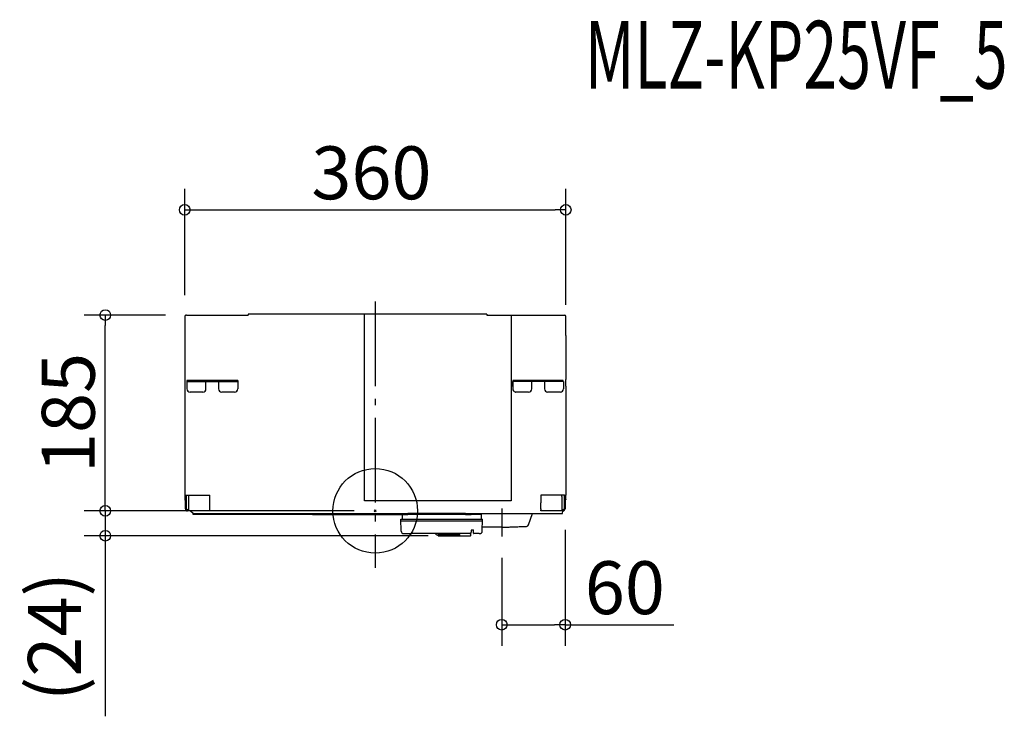
# Model space of a CAD drawing. Extents: x -336 to 595, y -194 to 464.
import ezdxf

# ---------------------------------------------------------------- set-up
doc = ezdxf.new("R2010")
doc.units = 0
doc.header["$LTSCALE"] = 20
doc.header["$MEASUREMENT"] = 0
doc.header["$PDMODE"] = 3
doc.header["$PDSIZE"] = -2
doc.linetypes.add('DASHDOT', pattern=[5.5, 4, -0.6, 0.3, -0.6])
doc.layers.get('0').update_dxf_attribs({"linetype": 'CONTINUOUS'})
doc.layers.get('DEFPOINTS').update_dxf_attribs({"linetype": 'CONTINUOUS'})
for name, color, linetype in [('ARRANGE', 1, 'CONTINUOUS'), ('BASIS', 6, 'CONTINUOUS'), ('DETAIL', 5, 'CONTINUOUS'), ('ETC', 83, 'CONTINUOUS'), ('OUTLINE', 3, 'CONTINUOUS'), ('SIZE', 32, 'CONTINUOUS')]:
    doc.layers.add(name, color=color, linetype=linetype)
doc.styles.get("Standard").update_dxf_attribs({"font": 'SIMPLEX', "width": 0.9, "bigfont": 'BIGFONT'})
doc.styles.add('STANDARD1', font='MONOTXT', dxfattribs={"bigfont": 'BIGFONT'})
doc.dimstyles.get("Standard").update_dxf_attribs({"dimtxt": 0.18, "dimasz": 0.18, "dimexe": 0.18, "dimexo": 0.0625, "dimgap": 0.09, "dimtad": 0, "dimtih": 1, "dimtoh": 1, "dimdec": 4, "dimzin": 0, "dimdsep": 46, "dimtxsty": 'STANDARD', "dimcen": 0.09, "dimadec": 0, "dimazin": 0, "dimtfac": 1, "dimtdec": 4, "dimtofl": 0, "dimtmove": 0, "dimatfit": 3, "dimfxl": 1, "dimtolj": 1, "dimtzin": 0, "dimarcsym": 0})

# ---------------------------------------------------------------- blocks, each defined once
blk = doc.blocks.new('_ORIGIN')
at = {"color": 0, "linetype": 'ByBlock'}
blk.add_line((0, 0), (-1, 0), dxfattribs=at)
blk.add_circle((0, 0), 0.5, dxfattribs=at)
blk = doc.blocks.new('*D65')
at = {"layer": 'DEFPOINTS', "color": 0, "transparency": 16777216}
for p in [(180.12, 284.57), (-180.08, 183.9), (180.12, 174.8)]:
    blk.add_point(p, dxfattribs=at)
at = {"layer": 'SIZE', "color": 0, "lineweight": -2, "transparency": 16777216}
for p, q in [((-180.08, 203.9), (-180.08, 304.57)), ((180.12, 194.8), (180.12, 304.57)), ((-170.08, 284.57), (170.12, 284.57))]:
    blk.add_line(p, q, dxfattribs=at)
at = {"layer": 'SIZE', "color": 0, "lineweight": -2, "transparency": 16777216, "xscale": 10, "yscale": 10, "zscale": 10, "rotation": 180}
blk.add_blockref('_ORIGIN', (-180.08, 284.57), dxfattribs=at)
at = {"layer": 'SIZE', "color": 0, "lineweight": -2, "transparency": 16777216, "xscale": 10, "yscale": 10, "zscale": 10}
blk.add_blockref('_ORIGIN', (180.12, 284.57), dxfattribs=at)
at = {"layer": 'SIZE', "color": 0, "transparency": 16777216, "insert": (-3.58, 319.57), "char_height": 50, "attachment_point": 5}
blk.add_mtext('\\A1;360', dxfattribs=at)
blk = doc.blocks.new('*D73')
at = {"layer": 'DEFPOINTS', "color": 0, "transparency": 16777216}
for p in [(179.52, 2), (119.57, -24.28), (179.52, -107.63)]:
    blk.add_point(p, dxfattribs=at)
at = {"layer": 'SIZE', "color": 0, "lineweight": -2, "transparency": 16777216}
for p, q in [((179.52, -18), (179.52, -127.63)), ((119.57, -44.28), (119.57, -127.63)), ((129.57, -107.63), (169.52, -107.63)), ((179.52, -107.63), (282.38, -107.63))]:
    blk.add_line(p, q, dxfattribs=at)
at = {"layer": 'SIZE', "color": 0, "lineweight": -2, "transparency": 16777216, "xscale": 10, "yscale": 10, "zscale": 10, "rotation": 180}
blk.add_blockref('_ORIGIN', (119.57, -107.63), dxfattribs=at)
at = {"layer": 'SIZE', "color": 0, "lineweight": -2, "transparency": 16777216, "xscale": 10, "yscale": 10, "zscale": 10}
blk.add_blockref('_ORIGIN', (179.52, -107.63), dxfattribs=at)
at = {"layer": 'SIZE', "color": 0, "transparency": 16777216, "insert": (235.95, -72.63), "char_height": 50, "attachment_point": 5}
blk.add_mtext('\\A1;60', dxfattribs=at)
blk = doc.blocks.new('*D76')
at = {"layer": 'DEFPOINTS', "color": 0, "transparency": 16777216}
for p in [(-255.17, 185.1), (-178.27, 185.1), (0, 0)]:
    blk.add_point(p, dxfattribs=at)
at = {"layer": 'SIZE', "color": 0, "lineweight": -2, "transparency": 16777216}
for p, q in [((-198.27, 185.1), (-275.17, 185.1)), ((-255.17, 10), (-255.17, 175.1)), ((-20, 0), (-275.17, 0))]:
    blk.add_line(p, q, dxfattribs=at)
at = {"layer": 'SIZE', "color": 0, "lineweight": -2, "transparency": 16777216, "xscale": 10, "yscale": 10, "zscale": 10}
for p, rotation in [((-255.17, 185.1), 90), ((-255.17, 0), 270)]:
    blk.add_blockref('_ORIGIN', p, dxfattribs=dict(at, rotation=rotation))
at = {"layer": 'SIZE', "color": 0, "transparency": 16777216, "insert": (-290.17, 92.55), "char_height": 50, "attachment_point": 5, "rotation": 90}
blk.add_mtext('\\A1;185', dxfattribs=at)
blk = doc.blocks.new('*D77')
at = {"layer": 'DEFPOINTS', "color": 0, "transparency": 16777216}
for p in [(0, 0), (-255.17, -23.5), (70.06, -23.5)]:
    blk.add_point(p, dxfattribs=at)
at = {"layer": 'SIZE', "color": 0, "lineweight": -2, "transparency": 16777216}
for p, q in [((-255.17, 10), (-255.17, 20)), ((-20, 0), (-275.17, 0)), ((-255.17, 0), (-255.17, -23.5)), ((50.06, -23.5), (-275.17, -23.5)), ((-255.17, -33.5), (-255.17, -194.21))]:
    blk.add_line(p, q, dxfattribs=at)
at = {"layer": 'SIZE', "color": 0, "lineweight": -2, "transparency": 16777216, "xscale": 10, "yscale": 10, "zscale": 10}
for p, rotation in [((-255.17, 0), 270), ((-255.17, -23.5), 90)]:
    blk.add_blockref('_ORIGIN', p, dxfattribs=dict(at, rotation=rotation))
at = {"layer": 'SIZE', "color": 0, "transparency": 16777216, "insert": (-303.27, -118.86), "char_height": 50, "attachment_point": 5, "rotation": 90}
blk.add_mtext('\\A1;(24)', dxfattribs=at)

msp = doc.modelspace()

# ---------------------------------------------------------------- linework, layer by layer
at = {"layer": 'ARRANGE', "linetype": 'Continuous'}
msp.add_circle((0, 0), 40, dxfattribs=at)
msp.add_point((0, 0), dxfattribs=at)
at = {"layer": 'BASIS', "linetype": 'DASHDOT'}
for p, q in [((0, 197.8), (0, -53.98)), ((119.57, 2.19), (119.57, -24.28))]:
    msp.add_line(p, q, dxfattribs=at)
at = {"layer": 'DETAIL', "color": 5, "linetype": 'Continuous'}
for p, q in [((-180.08, 183.9), (-180.08, 10.6)), ((-178.27, 185.1), (-178.88, 185.1)), ((-178.27, 185.1), (-119.98, 185.1)), ((32.62, 185.8), (-119.98, 185.8)), ((-119.98, 185.8), (-119.98, 185.1)), ((105.52, 185.8), (32.82, 185.8)), ((105.52, 185.8), (105.52, 185.1)), ((105.52, 185.1), (123.62, 185.1)), ((105.52, 185.1), (123.62, 185.1)), ((105.52, 185.1), (178.92, 185.1)), ((180.12, 165.7), (180.12, 183.9)), ((180.12, 165.7), (180.12, 124.3)), ((-178, 123.3), (-178, 115.3)), ((-130, 123.3), (-178, 123.3)), ((-178, 122.3), (-130, 122.3)), ((-160, 115.3), (-160, 122.3)), ((-148, 122.3), (-148, 115.3)), ((-147.96, 122.3), (-146.75, 122.3)), ((-130, 123.3), (-130, 115.3)), ((130, 123.3), (130, 115.3)), ((177.52, 123.3), (130, 123.3)), ((178, 122.3), (130, 122.3)), ((130, 117.7), (130, 122.3)), ((148, 115.3), (148, 122.3)), ((160, 122.3), (160, 115.3)), ((177.52, 122.3), (177.52, 123.3)), ((178, 122.3), (178, 117.7)), ((180.12, 117.8), (180.12, 124.3)), ((-174.96, 112.3), (-175, 112.3)), ((-169.32, 112.3), (-174.96, 112.3)), ((-169.32, 112.3), (-174.96, 112.3)), ((-163, 112.3), (-169.32, 112.3)), ((-163, 112.3), (-169.32, 112.3)), ((-144.96, 112.3), (-145, 112.3)), ((-141.02, 112.3), (-144.96, 112.3)), ((-141.02, 112.3), (-144.96, 112.3)), ((-133, 112.3), (-141.02, 112.3)), ((-133, 112.3), (-141.02, 112.3)), ((133.04, 112.3), (133, 112.3)), ((145, 112.3), (133.04, 112.3)), ((145, 112.3), (133.04, 112.3)), ((163.04, 112.3), (163, 112.3)), ((175, 112.3), (163.04, 112.3)), ((175, 112.3), (163.04, 112.3)), ((178, 117.7), (178, 115.3)), ((180.12, 117.8), (180.12, 15)), ((-180.08, 15), (-156.48, 15)), ((-180.08, 13), (-179.48, 13)), ((-180.08, 11), (-179.48, 11)), ((-179.47, 14), (-179.48, 15)), ((-179.47, 14), (-179.48, 15)), ((-179.47, 14), (-179.48, 15)), ((-179.48, 13.2), (-179.47, 14)), ((-179.48, 13.2), (-179.47, 14)), ((-179.48, 13.2), (-179.47, 14)), ((-179.48, 13), (-179.48, 13.2)), ((-179.48, 13), (-179.48, 13.2)), ((-179.48, 13), (-179.48, 13.2)), ((-179.47, 12), (-179.48, 13)), ((-179.47, 12), (-179.48, 13)), ((-179.47, 12), (-179.48, 13)), ((-179.48, 11.2), (-179.47, 12)), ((-179.48, 11.2), (-179.47, 12)), ((-179.48, 11.2), (-179.47, 12)), ((-179.48, 11), (-179.48, 11.2)), ((-179.48, 11), (-179.48, 11.2)), ((-179.48, 11), (-179.48, 11.2)), ((-179.48, 10.6), (-179.48, 11)), ((-179.48, 10.6), (-179.48, 11)), ((-179.48, 10.6), (-179.48, 11)), ((-179.48, 2), (-179.48, 10.6)), ((-179.48, 2), (-179.48, 10.6)), ((-178.48, 2), (-178.48, 15)), ((-178.48, 2), (-178.48, 15)), ((-176.48, 15), (-176.48, 2)), ((-176.48, 15), (-176.48, 0)), ((-156.48, 0), (-156.48, 15)), ((156.52, 15), (156.52, 7.59)), ((177.75, 15), (156.52, 15)), ((176.52, 13.61), (176.52, 15)), ((176.52, 13.61), (176.52, 2)), ((176.52, 13.61), (176.52, 2)), ((178.52, 15), (177.75, 15)), ((178.52, 15), (178.52, 2)), ((178.52, 15), (178.52, 2)), ((178.92, 15), (178.52, 15)), ((178.92, 15), (179.52, 15)), ((179.52, 15), (179.51, 14)), ((179.52, 15), (179.51, 14)), ((179.52, 15), (179.51, 14)), ((179.51, 14), (179.52, 13.2)), ((179.51, 14), (179.52, 13.2)), ((179.51, 14), (179.52, 13.2)), ((179.52, 13), (179.51, 12)), ((179.52, 13), (179.51, 12)), ((179.52, 13), (179.51, 12)), ((179.51, 12), (179.52, 11.2)), ((179.51, 12), (179.52, 11.2)), ((179.51, 12), (179.52, 11.2)), ((179.52, 11), (179.51, 10.6)), ((179.52, 11), (179.51, 10.6)), ((179.52, 11), (179.51, 10.6)), ((179.51, 10.6), (179.51, 10)), ((179.51, 10.6), (179.51, 10)), ((179.51, 10), (179.52, 2)), ((179.51, 10), (179.52, 2)), ((179.52, 15), (180.12, 15)), ((179.52, 13.2), (179.52, 13)), ((179.52, 13.2), (179.52, 13)), ((179.52, 13.2), (179.52, 13)), ((179.52, 13), (180.12, 13)), ((179.52, 11.2), (179.52, 11)), ((179.52, 11.2), (179.52, 11)), ((179.52, 11.2), (179.52, 11)), ((179.52, 11), (180.12, 11)), ((180.12, 13), (180.12, 15)), ((180.12, 11), (180.12, 13)), ((180.12, 11), (180.12, 10.6)), ((-176.48, 1), (-177.48, 1)), ((-176.48, 1), (-177.48, 1)), ((-156.48, 2), (-156.48, 7.63)), ((156.52, 2), (156.52, 7.59)), ((156.52, 2), (156.52, 7.59)), ((156.52, 2), (156.52, 1)), ((156.52, 2), (156.52, 1)), ((156.52, 0), (156.52, 1)), ((156.52, 0), (156.52, 1)), ((176.52, 2), (176.52, 1)), ((176.52, 2), (176.52, 1)), ((177.26, 1), (176.52, 1)), ((176.52, 1), (176.52, 0)), ((177.52, 1), (177.26, 1)), ((177.52, 1), (177.26, 1)), ((-156.48, 0), (-177.48, 0)), ((-172.25, -2.5), (-174.46, -0.3)), ((-172.23, -2.5), (-172.25, -2.5)), ((-172.23, -2.5), (-172.25, -2.5)), ((-172.25, -3.5), (-172.25, -2.5)), ((-59.2, -3.5), (-172.25, -3.5)), ((-172.23, -2.5), (25.6, -2.5)), ((-59.18, -3.5), (25.41, -3.5)), ((-59.08, -2.5), (25.6, -2.5)), ((-59.08, -2.5), (25.6, -2.5)), ((24.31, -8), (101.37, -8)), ((24.51, -19.04), (24.31, -8)), ((25.41, -3.5), (25.49, -8)), ((25.41, -3.5), (30.29, -3.5)), ((25.6, -2.5), (27.6, -2.5)), ((25.6, -2.5), (27.6, -2.5)), ((25.6, -2.5), (27.6, -2.5)), ((27.6, -2.5), (29.6, -2.5)), ((27.6, -2.5), (29.6, -2.5)), ((27.6, -2.5), (29.6, -2.5)), ((29.12, -3.5), (29.39, -3.5)), ((29.12, -3.5), (29.39, -3.5)), ((29.12, -3.5), (29.39, -3.5)), ((29.39, -3.5), (29.55, -3.5)), ((29.39, -3.5), (29.55, -3.5)), ((29.55, -3.5), (30.29, -3.5)), ((29.55, -3.5), (30.29, -3.5)), ((29.6, -2.5), (30.8, -2.5)), ((29.6, -2.5), (30.8, -2.5)), ((29.6, -2.5), (30.8, -2.5)), ((30.29, -3.5), (30.59, -3.5)), ((30.29, -3.5), (30.59, -3.5)), ((30.29, -3.5), (30.59, -3.5)), ((30.59, -3.5), (30.82, -3.5)), ((30.59, -3.5), (30.82, -3.5)), ((30.8, -2.5), (30.82, -2.5)), ((30.8, -2.5), (30.82, -2.5)), ((30.8, -2.5), (30.82, -2.5)), ((30.82, -2.5), (30.82, -3.5)), ((32.96, -2.5), (30.82, -2.5)), ((32.96, -2.5), (30.82, -2.5)), ((100.27, -3.51), (30.82, -3.5)), ((39.98, -2.5), (32.96, -2.5)), ((39.98, -2.5), (32.96, -2.5)), ((85.25, -2.51), (39.98, -2.5)), ((85.25, -2.51), (39.98, -2.5)), ((85.25, -2.51), (90.47, -2.51)), ((85.25, -2.51), (90.47, -2.51)), ((85.25, -3.51), (85.25, -2.51)), ((85.25, -3.51), (88.95, -3.5)), ((88.95, -3.5), (89.44, -3.5)), ((88.95, -3.5), (89.44, -3.5)), ((89.44, -3.5), (89.75, -3.5)), ((89.75, -3.5), (90.05, -3.5)), ((89.75, -3.5), (90.05, -3.5)), ((90.12, -3.5), (90.05, -3.5)), ((90.12, -3.5), (90.05, -3.5)), ((90.42, -3.5), (90.12, -3.5)), ((90.42, -3.5), (90.12, -3.5)), ((90.42, -3.5), (90.77, -3.5)), ((90.47, -2.51), (145.83, -2.51)), ((90.47, -2.51), (145.83, -2.51)), ((90.77, -3.5), (90.82, -3.5)), ((90.77, -3.5), (90.82, -3.5)), ((100.22, -6.26), (100.19, -8.07)), ((100.27, -3.51), (100.22, -6.26)), ((101.17, -19.04), (101.37, -8)), ((144.87, -13.35), (148.67, -2.51)), ((145.83, -2.51), (148.67, -2.51)), ((145.83, -2.51), (148.67, -2.51)), ((148.67, -2.51), (164.14, -2.51)), ((148.67, -2.51), (177.14, -2.51)), ((164.22, 0), (156.52, 0)), ((164.22, 0), (156.52, 0)), ((176.52, 0), (164.22, 0)), ((177.22, 0), (176.52, 0)), ((177.14, -2.51), (177.22, 0)), ((177.52, 0), (177.22, 0)), ((177.52, 0), (177.22, 0)), ((24.34, -9.46), (101.34, -9.49)), ((90.83, -18.29), (90.83, -18.84)), ((91.13, -18), (92.55, -18)), ((92.86, -19.05), (92.84, -18.29)), ((119.57, -15.51), (101.23, -15.52)), ((27.01, -21.5), (34.52, -21.5)), ((34.52, -21.5), (34.53, -21.3)), ((89.5, -21.3), (34.53, -21.3)), ((58.84, -21.3), (46.95, -21.3)), ((56.89, -21.4), (46.95, -21.4)), ((56.8, -21.3), (57.65, -22.24)), ((59.13, -22.9), (59.53, -22.9)), ((59.53, -22.4), (69.83, -22.4)), ((59.53, -23.5), (59.53, -22.4)), ((59.53, -23.5), (69.83, -23.5)), ((69.83, -23.5), (69.83, -22.4)), ((69.83, -22.4), (80.13, -22.4)), ((69.83, -23.5), (69.83, -22.4)), ((69.83, -23.5), (70.28, -23.5)), ((70.28, -23.5), (71.25, -23.5)), ((70.28, -23.5), (71.25, -23.5)), ((71.25, -23.5), (71.28, -23.5)), ((71.25, -23.5), (71.28, -23.5)), ((71.28, -23.5), (80.13, -23.5)), ((71.28, -23.5), (80.13, -23.5)), ((80.13, -23.5), (80.13, -22.4)), ((80.13, -23.5), (89.02, -23.5)), ((89.02, -23.5), (90.02, -23.5)), ((90.32, -23.21), (90.35, -21.11)), ((92.9, -21.21), (92.86, -19.05)), ((98.1, -21.5), (93.2, -21.5)), ((98.26, -21.5), (98.67, -21.5))]:
    msp.add_line(p, q, dxfattribs=at)
at = {"layer": 'DETAIL', "color": 5}
for p, q in [((-9.98, 9.4), (-9.98, 185.8)), ((128.63, 185.1), (128.63, 9.4)), ((128.63, 9.4), (-9.98, 9.4)), ((100.27, -3.51), (100.27, -2.51))]:
    msp.add_line(p, q, dxfattribs=at)
at = {"layer": 'DETAIL', "color": 5, "linetype": 'Continuous'}
for centre, radius, start, end in [((-178.88, 183.9), 1.2, 90, 180), ((178.92, 183.9), 1.2, 0, 90), ((-175, 115.3), 3, 180, 270), ((-163, 115.3), 3, 270, 0), ((-145, 115.3), 3, 180, 270), ((-133, 115.3), 3, 270, 0), ((132.99, 115.31), 2.99, 180.14023, 254.43455), ((133.04, 115.3), 3, 253.55603, 269.23342), ((133.04, 115.3), 3, 253.55603, 269.23342), ((145, 115.3), 3, 270, 0), ((163, 115.3), 3, 180, 270), ((175, 115.3), 3, 270, 0), ((-179.48, 10.6), 0.605, 180, 270), ((179.51, 10.6), 0.605, 270, 0), ((-177.48, 2), 2, 180, 270), ((-177.48, 2), 2, 180, 270), ((-177.48, 2), 1, 180, 270), ((-177.48, 2), 1, 180, 270), ((177.52, 2), 2, 270, 0), ((177.52, 2), 1, 270, 0), ((177.52, 2), 2, 270, 0), ((177.52, 2), 1, 270, 0), ((91.13, -18.3), 0.3, 90.00001, 178.99999), ((92.55, -18.3), 0.3, 1, 90), ((142.99, -12.69), 2, 272.27142, 340.70837), ((27.01, -19), 2.5, 181, 270), ((59.13, -20.9), 2, 222, 270), ((89.5, -20), 1.3, 270.00114, 315.87104), ((90.02, -23.2), 0.3, 270, 359), ((90.65, -21.11), 0.3, 135.86898, 179), ((89.5, -20), 1.3, 315.86827, 358.99998), ((93.2, -21.2), 0.3, 180.99999, 270), ((98.67, -19), 2.5, 270, 270.57567), ((98.67, -19), 2.5, 270.57567, 359)]:
    msp.add_arc(centre, radius, start, end, dxfattribs=at)
for points, knots in [([(-174.46, -0.3), (-174.51, -0.25), (-174.61, -0.15), (-174.7, -0.06), (-174.76, 0)], [0, 0, 0, 0, 0.188288, 0.4228458, 0.4228458, 0.4228458, 0.4228458]), ([(119.57, -15.51), (120.27, -15.48), (122, -15.42), (124.99, -15.32), (127.93, -15.22), (130.73, -15.12), (133.27, -15.03), (136.02, -14.93), (138.72, -14.84), (140.71, -14.77), (142.15, -14.72), (142.76, -14.7), (143.07, -14.69)], [0, 0, 0, 0, 2.09935, 5.200348, 8.975813, 10.93153, 13.607729, 16.596046, 19.185617, 21.703043, 22.583561, 23.510691, 23.510691, 23.510691, 23.510691]), ([(90.83, -18.84), (90.82, -18.92), (90.82, -19.07), (90.82, -19.28), (90.81, -19.48), (90.81, -19.65), (90.81, -19.79), (90.81, -19.87), (90.81, -19.93), (90.81, -19.98), (90.8, -20.01), (90.8, -20.02)], [0, 0, 0, 0, 0.231132, 0.452807, 0.623151, 0.835069, 0.958434, 1.040811, 1.089855, 1.131996, 1.17922, 1.17922, 1.17922, 1.17922]), ([(98.26, -21.5), (98.25, -21.5), (98.23, -21.5), (98.2, -21.5), (98.18, -21.5), (98.15, -21.5), (98.12, -21.5), (98.1, -21.5), (98.1, -21.5)], [0, 0, 0, 0, 0.026353, 0.0529276, 0.0797231, 0.1067322, 0.1339481, 0.1613718, 0.1613718, 0.1613718, 0.1613718])]:
    msp.add_open_spline(points, degree=3, knots=knots, dxfattribs=at)
at = {"layer": 'OUTLINE', "color": 3, "linetype": 'Continuous'}
for p, q in [((-180.08, 183.9), (-180.08, 10.6)), ((-178.27, 185.1), (-178.88, 185.1)), ((-178.27, 185.1), (-119.98, 185.1)), ((32.62, 185.8), (-119.98, 185.8)), ((-119.98, 185.8), (-119.98, 185.1)), ((105.52, 185.8), (32.82, 185.8)), ((105.52, 185.8), (105.52, 185.1)), ((105.52, 185.1), (123.62, 185.1)), ((105.52, 185.1), (123.62, 185.1)), ((105.52, 185.1), (178.92, 185.1)), ((180.12, 165.7), (180.12, 183.9)), ((180.12, 165.7), (180.12, 124.3)), ((180.12, 117.8), (180.12, 124.3)), ((180.12, 117.8), (180.12, 15)), ((-179.48, 2), (-179.48, 10)), ((179.51, 10), (179.52, 2)), ((179.51, 10), (179.52, 2)), ((180.12, 13), (180.12, 15)), ((180.12, 11), (180.12, 13)), ((180.12, 11), (180.12, 10.6)), ((-174.76, 0), (-177.48, 0)), ((-172.25, -2.5), (-174.46, -0.3)), ((-172.23, -2.5), (-172.25, -2.5)), ((-172.23, -2.5), (-172.25, -2.5)), ((-172.25, -3.5), (-172.25, -2.5)), ((-59.2, -3.5), (-172.25, -3.5)), ((-59.18, -3.5), (25.41, -3.5)), ((24.31, -8), (25.49, -8)), ((24.51, -19.04), (24.31, -8)), ((25.41, -3.5), (25.49, -8)), ((144.87, -13.35), (148.67, -2.51)), ((148.67, -2.51), (164.14, -2.51)), ((148.67, -2.51), (177.14, -2.51)), ((177.14, -2.51), (177.22, 0)), ((177.52, 0), (177.22, 0)), ((177.52, 0), (177.22, 0)), ((90.83, -18.29), (90.83, -18.84)), ((91.13, -18), (92.55, -18)), ((92.86, -19.05), (92.84, -18.29)), ((101.17, -19.04), (101.23, -15.52)), ((119.57, -15.51), (101.23, -15.52)), ((27.01, -21.5), (34.52, -21.5)), ((34.52, -21.5), (34.53, -21.3)), ((56.8, -21.3), (34.53, -21.3)), ((58.84, -21.3), (46.95, -21.3)), ((56.8, -21.3), (57.65, -22.24)), ((59.13, -22.9), (59.53, -22.9)), ((59.53, -23.5), (59.53, -22.9)), ((59.53, -23.5), (69.83, -23.5)), ((69.83, -23.5), (70.28, -23.5)), ((70.28, -23.5), (71.25, -23.5)), ((70.28, -23.5), (71.25, -23.5)), ((71.25, -23.5), (71.28, -23.5)), ((71.25, -23.5), (71.28, -23.5)), ((71.28, -23.5), (80.13, -23.5)), ((71.28, -23.5), (80.13, -23.5)), ((80.13, -23.5), (89.02, -23.5)), ((89.02, -23.5), (90.02, -23.5)), ((90.32, -23.21), (90.35, -21.11)), ((92.9, -21.21), (92.86, -19.05)), ((98.1, -21.5), (93.2, -21.5)), ((98.26, -21.5), (98.67, -21.5))]:
    msp.add_line(p, q, dxfattribs=at)
for centre, radius, start, end in [((-178.88, 183.9), 1.2, 90, 180), ((178.92, 183.9), 1.2, 0, 90), ((-179.48, 10.6), 0.605, 180, 270), ((179.51, 10.6), 0.605, 270, 0), ((-177.48, 2), 2, 180, 270), ((-177.48, 2), 2, 180, 270), ((177.52, 2), 2, 270, 0), ((177.52, 2), 2, 270, 0), ((91.13, -18.3), 0.3, 90.00001, 178.99999), ((92.55, -18.3), 0.3, 1, 90), ((142.99, -12.69), 2, 272.27142, 340.70837), ((27.01, -19), 2.5, 181, 270), ((59.13, -20.9), 2, 222, 270), ((90.02, -23.2), 0.3, 270, 359), ((90.65, -21.11), 0.3, 135.86898, 179), ((89.5, -20), 1.3, 315.86827, 358.99998), ((93.2, -21.2), 0.3, 180.99999, 270), ((98.67, -19), 2.5, 270, 270.57567), ((98.67, -19), 2.5, 270.57567, 359)]:
    msp.add_arc(centre, radius, start, end, dxfattribs=at)
for points, knots in [([(-174.46, -0.3), (-174.51, -0.25), (-174.61, -0.15), (-174.7, -0.06), (-174.76, 0)], [0, 0, 0, 0, 0.188288, 0.4228458, 0.4228458, 0.4228458, 0.4228458]), ([(119.57, -15.51), (120.27, -15.48), (122, -15.42), (124.99, -15.32), (127.93, -15.22), (130.73, -15.12), (133.27, -15.03), (136.02, -14.93), (138.72, -14.84), (140.71, -14.77), (142.15, -14.72), (142.76, -14.7), (143.07, -14.69)], [0, 0, 0, 0, 2.09935, 5.200348, 8.975813, 10.93153, 13.607729, 16.596046, 19.185617, 21.703043, 22.583561, 23.510691, 23.510691, 23.510691, 23.510691]), ([(90.83, -18.84), (90.82, -18.92), (90.82, -19.07), (90.82, -19.28), (90.81, -19.48), (90.81, -19.65), (90.81, -19.79), (90.81, -19.87), (90.81, -19.93), (90.81, -19.98), (90.8, -20.01), (90.8, -20.02)], [0, 0, 0, 0, 0.231132, 0.452807, 0.623151, 0.835069, 0.958434, 1.040811, 1.089855, 1.131996, 1.17922, 1.17922, 1.17922, 1.17922]), ([(98.26, -21.5), (98.25, -21.5), (98.23, -21.5), (98.2, -21.5), (98.18, -21.5), (98.15, -21.5), (98.12, -21.5), (98.1, -21.5), (98.1, -21.5)], [0, 0, 0, 0, 0.026353, 0.0529276, 0.0797231, 0.1067322, 0.1339481, 0.1613718, 0.1613718, 0.1613718, 0.1613718])]:
    msp.add_open_spline(points, degree=3, knots=knots, dxfattribs=at)

# ---------------------------------------------------------------- texts
at = {"layer": 'ETC', "linetype": 'Continuous', "style": 'STANDARD1', "width": 0.659722}
msp.add_text('MLZ-KP25VF_5', height=64, rotation=0, dxfattribs=at).set_placement((198.25, 399.2))

# ---------------------------------------------------------------- dimensions: what is measured, and where the dimension line sits
at = {"layer": 'SIZE'}
dim = msp.add_linear_dim(base=(180.12, 284.57), p1=(-180.08, 183.9), p2=(180.12, 174.8), angle=180, dimstyle='STANDARD', override={"dimtxt": 50, "dimasz": 10, "dimexe": 20, "dimexo": 20, "dimgap": 10, "dimtad": 1, "dimtih": 0, "dimtoh": 0, "dimdec": 0, "dimzin": 8, "dimblk": 'ORIGIN', "dimcen": 0.082, "dimtdec": 6, "dimtofl": 1, "dimldrblk": 'ORIGIN'}, dxfattribs=at)
dim.commit()
dim.dimension.update_dxf_attribs({"geometry": '*D65', "text_midpoint": (-3.58, 284.57), "dimtype": 160})
for base, p1, p2, angle, override, picture, middle in [((-255.17, 185.1), (0, 0), (-178.27, 185.1), 90, {"dimtxt": 50, "dimasz": 10, "dimexe": 20, "dimexo": 20, "dimgap": 10, "dimtad": 1, "dimtih": 0, "dimtoh": 0, "dimdec": 0, "dimzin": 8, "dimblk": 'ORIGIN', "dimcen": 0.082, "dimtdec": 0, "dimtofl": 1, "dimldrblk": 'ORIGIN'}, '*D76', (-290.17, 92.55)), ((179.52, -107.63), (119.57, -24.28), (179.52, 2), 180, {"dimtxt": 50, "dimasz": 10, "dimexe": 20, "dimexo": 20, "dimgap": 10, "dimtad": 1, "dimtih": 0, "dimtoh": 0, "dimdec": 0, "dimzin": 8, "dimblk": 'ORIGIN', "dimcen": 0.082, "dimtdec": 6, "dimtofl": 1, "dimldrblk": 'ORIGIN'}, '*D73', (235.95, -72.63))]:
    dim = msp.add_linear_dim(base=base, p1=p1, p2=p2, angle=angle, dimstyle='STANDARD', override=override, dxfattribs=at)
    dim.commit()
    dim.dimension.update_dxf_attribs({"geometry": picture, "text_midpoint": middle})
dim = msp.add_linear_dim(base=(-255.173941, -23.5), p1=(0, 0), p2=(70.05854174, -23.5), angle=90, text='(<>)', dimstyle='STANDARD', override={"dimtxt": 50, "dimasz": 10, "dimexe": 20, "dimexo": 20, "dimgap": 10, "dimtad": 1, "dimtih": 0, "dimtoh": 0, "dimdec": 0, "dimzin": 8, "dimblk": 'ORIGIN', "dimcen": 0.082, "dimtdec": 0, "dimtofl": 1, "dimldrblk": 'ORIGIN'}, dxfattribs=at)
dim.commit()
dim.dimension.update_dxf_attribs({"geometry": '*D77', "text_midpoint": (-303.26917909, -118.85714286)})

doc.saveas('drawing.dxf')
